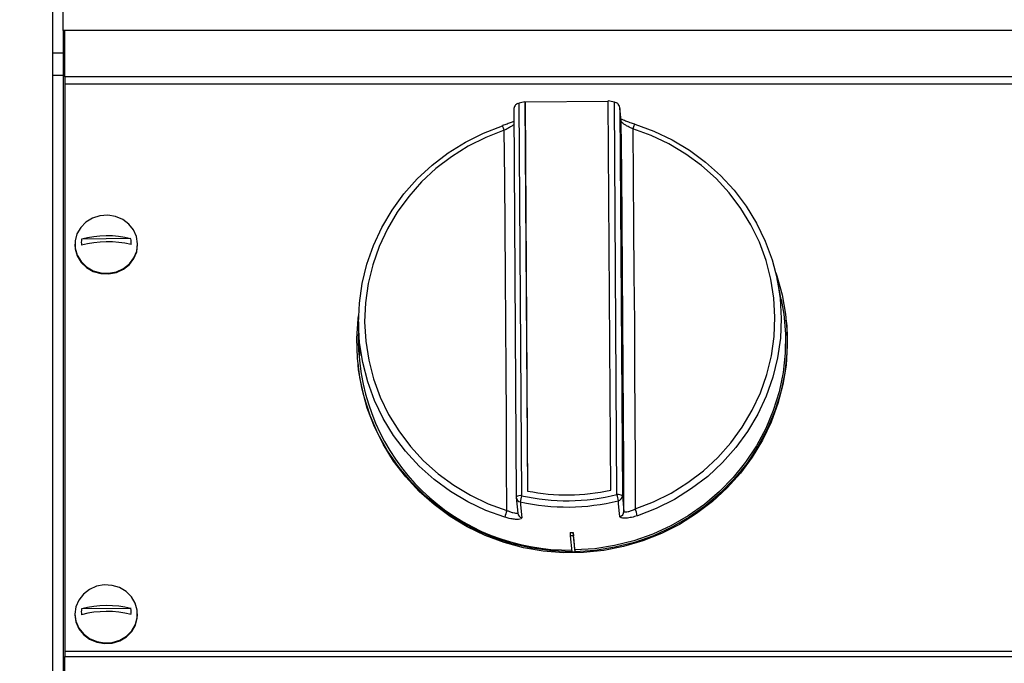
# Model space of a CAD drawing. Units: millimetres. Extents: x 2288 to 3933, y 1603 to 2391.
# Drawn here: x 2313 to 2332, y 1853 to 1865 of the extents above; entities that cross this region are included whole.
import ezdxf

# ---------------------------------------------------------------- set-up
doc = ezdxf.new("R2010")
doc.units = ezdxf.units.MM
doc.styles.get("Standard").update_dxf_attribs({"font": 'arial.ttf'})
doc.dimstyles.new('ISO-25', dxfattribs={"dimscale": 2, "dimtxt": 2.5, "dimasz": 2.5, "dimexe": 1.25, "dimexo": 0.625, "dimtad": 1, "dimdec": 0, "dimlfac": 10, "dimtxsty": 'Standard', "dimcen": 2.5, "dimadec": 0, "dimazin": 0, "dimtfac": 1, "dimtdec": 0, "dimtmove": 0, "dimatfit": 3, "dimfxl": 1, "dimlwd": 13, "dimlwe": 13, "dimarcsym": 0})

# ---------------------------------------------------------------- blocks, each defined once
blk = doc.blocks.new('new blockfront6b')
at = {"color": 8, "linetype": 'Continuous', "lineweight": 25}
for p, q in [((2761.638, 1502.165), (2761.638, 1500.294)), ((2761.838, 1500.714), (2761.838, 1502.002)), ((2869.438, 1500.714), (2761.838, 1500.714)), ((2761.838, 1500.714), (2761.838, 1500.294)), ((2761.866, 1499.844), (2761.866, 1500.714)), ((2761.638, 1500.294), (2761.838, 1500.294)), ((2761.638, 1500.294), (2761.638, 1499.877)), ((2761.838, 1500.294), (2761.838, 1499.877)), ((2761.638, 1499.877), (2761.838, 1499.877)), ((2761.638, 1499.877), (2761.638, 1488.577)), ((2761.838, 1499.877), (2761.838, 1488.577)), ((2869.466, 1499.844), (2761.866, 1499.844)), ((2761.866, 1499.844), (2761.866, 1499.707)), ((2869.466, 1499.707), (2761.866, 1499.707)), ((2761.866, 1499.707), (2761.866, 1489.029)), ((2770.323, 1499.226), (2770.37, 1491.933)), ((2770.397, 1499.34), (2770.42, 1499.346)), ((2770.42, 1499.346), (2770.468, 1491.956)), ((2770.535, 1499.372), (2770.536, 1499.365)), ((2770.535, 1499.372), (2770.583, 1492.044)), ((2772.104, 1499.383), (2770.536, 1499.365)), ((2770.536, 1499.365), (2770.583, 1492.044)), ((2772.152, 1492.062), (2772.104, 1499.39)), ((2772.219, 1499.367), (2772.243, 1499.361)), ((2772.268, 1491.976), (2772.219, 1499.367)), ((2772.349, 1499.016), (2772.321, 1499.26)), ((2772.322, 1499.248), (2772.37, 1491.955)), ((2772.35, 1499.006), (2772.322, 1499.248)), ((2772.35, 1499.006), (2772.349, 1499.016)), ((2762.058, 1496.692), (2762.058, 1496.679)), ((2763.113, 1496.797), (2762.181, 1496.785)), ((2763.238, 1496.679), (2763.238, 1496.692)), ((2775.364, 1495.651), (2775.284, 1496.039)), ((2767.4, 1495.23), (2767.4, 1495.067)), ((2775.458, 1495.246), (2775.456, 1495.268)), ((2767.4, 1494.905), (2767.4, 1494.834)), ((2767.388, 1494.441), (2767.39, 1494.419)), ((2770.37, 1491.933), (2770.37, 1491.933)), ((2770.371, 1491.924), (2770.399, 1491.627)), ((2772.37, 1491.955), (2772.398, 1491.658)), ((2771.386, 1491.264), (2771.387, 1491.202)), ((2771.446, 1491.265), (2771.447, 1491.203)), ((2771.447, 1491.203), (2771.387, 1491.202)), ((2771.387, 1491.202), (2771.418, 1490.902)), ((2771.478, 1490.902), (2771.447, 1491.203)), ((2771.418, 1490.902), (2771.448, 1490.902)), ((2771.448, 1490.902), (2771.478, 1490.902)), ((2771.477, 1490.934), (2771.478, 1490.902)), ((2771.478, 1490.902), (2771.478, 1490.902)), ((2763.114, 1489.83), (2762.181, 1489.826)), ((2762.058, 1489.73), (2762.058, 1489.717)), ((2763.238, 1489.717), (2763.238, 1489.73)), ((2761.866, 1489.029), (2869.466, 1489.029)), ((2761.866, 1489.029), (2761.866, 1488.93)), ((2761.866, 1488.93), (2869.466, 1488.93)), ((2761.866, 1487.265), (2761.866, 1488.93))]:
    blk.add_line(p, q, dxfattribs=at)
at = {"color": 8, "linetype": 'Continuous', "lineweight": 25, "flags": 128}
for points in [[(2770.159, 1491.55), (2769.8, 1491.68), (2769.456, 1491.843), (2769.13, 1492.038), (2768.824, 1492.262), (2768.543, 1492.514), (2768.287, 1492.792), (2768.061, 1493.092), (2767.865, 1493.412), (2767.702, 1493.75), (2767.573, 1494.101), (2767.479, 1494.463), (2767.421, 1494.832), (2767.4, 1495.206), (2767.416, 1495.579), (2767.469, 1495.95), (2767.558, 1496.314), (2767.683, 1496.668), (2767.841, 1497.009), (2768.033, 1497.334), (2768.256, 1497.639), (2768.507, 1497.922), (2768.786, 1498.181), (2769.088, 1498.412), (2769.412, 1498.614), (2769.754, 1498.785), (2770.111, 1498.923)], [(2770.146, 1498.837), (2770.139, 1498.857), (2770.132, 1498.876), (2770.126, 1498.892), (2770.12, 1498.906), (2770.116, 1498.917), (2770.113, 1498.923), (2770.111, 1498.925), (2770.111, 1498.923)], [(2772.398, 1491.658), (2772.395, 1492.541), (2772.391, 1493.437), (2772.386, 1494.345), (2772.381, 1495.263), (2772.374, 1496.19), (2772.367, 1497.123), (2772.359, 1498.063), (2772.35, 1499.006)], [(2772.604, 1498.951), (2772.602, 1498.953), (2772.6, 1498.951), (2772.596, 1498.945), (2772.591, 1498.934), (2772.585, 1498.92), (2772.579, 1498.903), (2772.572, 1498.884), (2772.566, 1498.864)], [(2772.566, 1498.864), (2772.574, 1497.946), (2772.582, 1497.032), (2772.589, 1496.123), (2772.596, 1495.221), (2772.601, 1494.327), (2772.606, 1493.442), (2772.61, 1492.568), (2772.612, 1491.707)], [(2772.612, 1491.707), (2772.959, 1491.841), (2773.291, 1492.007), (2773.605, 1492.203), (2773.899, 1492.427), (2774.169, 1492.678), (2774.413, 1492.953), (2774.629, 1493.25), (2774.815, 1493.565), (2774.969, 1493.896), (2775.09, 1494.24), (2775.177, 1494.593), (2775.228, 1494.953), (2775.243, 1495.316), (2775.223, 1495.678), (2775.167, 1496.036), (2775.076, 1496.388), (2774.951, 1496.729), (2774.792, 1497.056), (2774.602, 1497.367), (2774.382, 1497.659), (2774.134, 1497.928), (2773.861, 1498.173), (2773.565, 1498.391), (2773.248, 1498.58), (2772.914, 1498.738), (2772.566, 1498.864)], [(2772.604, 1498.951), (2772.962, 1498.821), (2773.307, 1498.658), (2773.633, 1498.463), (2773.938, 1498.239), (2774.22, 1497.987), (2774.475, 1497.709), (2774.702, 1497.409), (2774.898, 1497.089), (2775.061, 1496.751), (2775.19, 1496.4), (2775.284, 1496.038), (2775.341, 1495.669), (2775.362, 1495.295), (2775.346, 1494.922), (2775.293, 1494.551), (2775.204, 1494.187), (2775.08, 1493.833), (2774.921, 1493.492), (2774.729, 1493.167), (2774.507, 1492.862), (2774.255, 1492.579), (2773.977, 1492.32), (2773.674, 1492.089), (2773.351, 1491.887), (2773.009, 1491.716), (2772.652, 1491.578)], [(2770.146, 1498.837), (2769.799, 1498.703), (2769.467, 1498.537), (2769.153, 1498.341), (2768.859, 1498.116), (2768.589, 1497.866), (2768.345, 1497.591), (2768.129, 1497.294), (2767.943, 1496.979), (2767.789, 1496.648), (2767.668, 1496.304), (2767.581, 1495.951), (2767.53, 1495.591), (2767.515, 1495.228), (2767.535, 1494.866), (2767.591, 1494.508), (2767.682, 1494.156), (2767.807, 1493.815), (2767.966, 1493.488), (2768.156, 1493.177), (2768.376, 1492.885), (2768.624, 1492.616), (2768.897, 1492.371), (2769.193, 1492.153), (2769.51, 1491.964), (2769.844, 1491.806), (2770.192, 1491.68)], [(2770.192, 1491.68), (2770.189, 1492.541), (2770.186, 1493.415), (2770.181, 1494.299), (2770.176, 1495.193), (2770.169, 1496.096), (2770.162, 1497.005), (2770.154, 1497.919), (2770.146, 1498.837)], [(2763.238, 1496.7), (2763.217, 1496.836), (2763.161, 1496.963), (2763.072, 1497.073), (2762.957, 1497.159), (2762.822, 1497.215), (2762.677, 1497.239), (2762.529, 1497.229), (2762.389, 1497.185), (2762.266, 1497.109), (2762.166, 1497.008), (2762.096, 1496.887), (2762.061, 1496.753), (2762.063, 1496.616), (2762.102, 1496.484), (2762.175, 1496.364), (2762.278, 1496.265), (2762.404, 1496.193), (2762.545, 1496.153), (2762.693, 1496.146), (2762.838, 1496.173), (2762.971, 1496.234), (2763.083, 1496.323), (2763.169, 1496.435), (2763.221, 1496.563), (2763.238, 1496.7)], [(2762.058, 1496.679), (2762.063, 1496.603), (2762.102, 1496.471), (2762.175, 1496.351), (2762.278, 1496.252), (2762.404, 1496.18), (2762.545, 1496.14), (2762.693, 1496.133), (2762.838, 1496.161), (2762.971, 1496.221), (2763.083, 1496.31), (2763.169, 1496.422), (2763.221, 1496.55), (2763.238, 1496.687), (2763.238, 1496.687)], [(2775.258, 1496.151), (2775.277, 1496.096), (2775.378, 1495.74), (2775.443, 1495.376), (2775.473, 1495.008), (2775.468, 1494.638), (2775.428, 1494.27), (2775.352, 1493.907), (2775.243, 1493.553), (2775.099, 1493.21), (2774.924, 1492.881), (2774.718, 1492.57), (2774.483, 1492.279), (2774.221, 1492.01), (2773.935, 1491.766), (2773.627, 1491.549), (2773.299, 1491.361), (2772.956, 1491.203), (2772.598, 1491.078), (2772.231, 1490.985), (2771.856, 1490.927), (2771.478, 1490.902)], [(2775.364, 1495.651), (2775.411, 1495.372), (2775.441, 1495.006), (2775.436, 1494.64), (2775.396, 1494.275), (2775.321, 1493.915), (2775.212, 1493.563), (2775.07, 1493.223), (2774.896, 1492.897), (2774.692, 1492.588), (2774.459, 1492.299), (2774.199, 1492.033), (2773.915, 1491.791), (2773.609, 1491.575), (2773.285, 1491.389), (2772.944, 1491.232), (2772.589, 1491.108), (2772.224, 1491.016), (2771.853, 1490.958), (2771.477, 1490.934)], [(2771.418, 1490.902), (2771.039, 1490.917), (2770.664, 1490.968), (2770.295, 1491.052), (2769.936, 1491.169), (2769.59, 1491.319), (2769.26, 1491.5), (2768.949, 1491.709), (2768.66, 1491.947), (2768.395, 1492.21), (2768.156, 1492.496), (2767.946, 1492.803), (2767.766, 1493.127), (2767.619, 1493.467), (2767.504, 1493.819), (2767.424, 1494.18), (2767.379, 1494.546), (2767.369, 1494.916), (2767.394, 1495.285), (2767.402, 1495.345)], [(2775.458, 1495.246), (2775.466, 1495.156), (2775.477, 1494.786), (2775.453, 1494.416), (2775.393, 1494.049), (2775.299, 1493.69), (2775.17, 1493.341), (2775.009, 1493.004), (2774.816, 1492.684), (2774.593, 1492.383), (2774.342, 1492.103), (2774.066, 1491.847), (2773.766, 1491.618), (2773.446, 1491.416), (2773.108, 1491.245), (2772.755, 1491.105), (2772.391, 1490.998), (2772.018, 1490.925), (2771.64, 1490.886), (2771.26, 1490.882), (2770.881, 1490.912), (2770.507, 1490.977), (2770.142, 1491.076), (2769.787, 1491.208), (2769.447, 1491.371), (2769.124, 1491.565), (2768.822, 1491.788), (2768.542, 1492.038), (2768.288, 1492.312), (2768.061, 1492.608), (2767.864, 1492.924), (2767.698, 1493.256), (2767.565, 1493.603), (2767.466, 1493.96), (2767.401, 1494.325), (2767.39, 1494.419)], [(2770.448, 1491.839), (2770.452, 1491.79), (2770.471, 1491.593), (2770.476, 1491.542)], [(2772.322, 1491.563), (2772.317, 1491.612), (2772.299, 1491.809), (2772.294, 1491.86)], [(2771.477, 1490.934), (2771.461, 1491.105), (2771.446, 1491.265)], [(2762.058, 1489.727), (2762.077, 1489.591), (2762.132, 1489.463), (2762.22, 1489.353), (2762.334, 1489.266), (2762.468, 1489.208), (2762.613, 1489.183), (2762.761, 1489.192), (2762.901, 1489.235), (2763.026, 1489.309), (2763.127, 1489.41), (2763.197, 1489.53), (2763.233, 1489.663), (2763.233, 1489.801), (2763.195, 1489.934), (2763.123, 1490.054), (2763.022, 1490.153), (2762.896, 1490.226), (2762.756, 1490.268), (2762.608, 1490.276), (2762.463, 1490.25), (2762.329, 1490.191), (2762.216, 1490.103), (2762.129, 1489.991), (2762.076, 1489.863), (2762.058, 1489.727)], [(2762.058, 1489.714), (2762.077, 1489.578), (2762.132, 1489.451), (2762.22, 1489.34), (2762.334, 1489.253), (2762.468, 1489.195), (2762.613, 1489.17), (2762.761, 1489.179), (2762.901, 1489.222), (2763.026, 1489.296), (2763.127, 1489.397), (2763.197, 1489.517), (2763.233, 1489.651), (2763.238, 1489.717)]]:
    blk.add_lwpolyline(points, dxfattribs=at)
at = {"color": 8, "linetype": 'Continuous', "lineweight": 25}
for centre, radius, start, end in [((2771.364, 1495.414), 4.044, 101.8323, 103.5027), ((2771.367, 1495.436), 4.022, 77.7656, 79.4418), ((2762.67, 1494.996), 1.854, 76.168, 105.2815), ((2762.583, 1496.735), 0.405, 172.9437, 188.739), ((2762.671, 1494.885), 1.854, 76.1683, 105.2812), ((2762.712, 1496.735), 0.405, 352.9437, 8.739), ((2771.347, 1494.88), 3.947, 180.6596, 271.0219), ((2771.325, 1495.799), 3.827, 258.8181, 282.4767), ((2770.446, 1491.832), 0.126, 79.8136, 126.6058), ((2770.47, 1491.934), 0.1, 180.3739, 185.3468), ((2770.468, 1491.934), 0.0972, 185.8555, 258.1801), ((2771.11, 1491.783), 0.665, 164.9122, 175.1468), ((2771.326, 1495.787), 4.044, 257.4522, 283.8426), ((2771.325, 1495.804), 3.942, 257.4522, 283.8426), ((2772.293, 1491.839), 0.139, 56.3183, 100.3071), ((2770.788, 1491.581), 1.532, 10.4852, 14.9448), ((2772.272, 1491.956), 0.0982, 283.0653, 359.6585), ((2770.745, 1491.467), 0.592, 158.9917, 171.9954), ((2770.495, 1491.637), 0.0972, 185.8192, 258.278), ((2772.299, 1491.659), 0.0982, 282.9699, 359.6554), ((2771.601, 1491.328), 1.08, 13.4065, 20.5649), ((2771.37, 1495.355), 4.091, 270.2275, 271.0677), ((2762.583, 1489.772), 0.405, 172.3893, 188.1838), ((2762.655, 1488.033), 1.854, 75.6888, 104.8037), ((2762.656, 1487.922), 1.854, 75.6888, 104.8036), ((2762.712, 1489.772), 0.405, 352.3842, 8.1859)]:
    blk.add_arc(centre, radius, start, end, dxfattribs=at)
for points, knots in [([(2770.397, 1499.34), (2770.387, 1499.336), (2770.368, 1499.328), (2770.344, 1499.303), (2770.326, 1499.269), (2770.323, 1499.24), (2770.323, 1499.225), (2770.323, 1499.225)], [0, 0, 0, 0, 0.191985, 0.382444, 0.685073, 0.996167, 1, 1, 1, 1]), ([(2772.322, 1499.248), (2772.322, 1499.248), (2772.322, 1499.262), (2772.317, 1499.291), (2772.298, 1499.325), (2772.272, 1499.35), (2772.253, 1499.357), (2772.243, 1499.361)], [0, 0, 0, 0, 0.00383, 0.314923, 0.617558, 0.808006, 1, 1, 1, 1]), ([(2772.601, 1498.954), (2772.589, 1498.958), (2772.545, 1498.971), (2772.47, 1498.997), (2772.397, 1499.025), (2772.355, 1499.045), (2772.346, 1499.05), (2772.345, 1499.051)], [0, 0, 0, 0, 0.123071, 0.428528, 0.728951, 0.971992, 1, 1, 1, 1]), ([(2770.331, 1499.012), (2770.323, 1499.008), (2770.3, 1498.996), (2770.239, 1498.971), (2770.17, 1498.945), (2770.126, 1498.93), (2770.111, 1498.926)], [0, 0, 0, 0, 0.151069, 0.474149, 0.825018, 1, 1, 1, 1]), ([(2770.325, 1498.945), (2770.324, 1498.944), (2770.315, 1498.934), (2770.277, 1498.909), (2770.217, 1498.873), (2770.169, 1498.849), (2770.146, 1498.837)], [0, 0, 0, 0, 0.023968, 0.34487, 0.671869, 1, 1, 1, 1]), ([(2772.566, 1498.864), (2772.548, 1498.873), (2772.507, 1498.893), (2772.446, 1498.924), (2772.394, 1498.956), (2772.358, 1498.985), (2772.353, 1498.999), (2772.35, 1499.006)], [0, 0, 0, 0, 0.170314, 0.388743, 0.598693, 0.800719, 1, 1, 1, 1]), ([(2767.401, 1495.067), (2767.4, 1495.056), (2767.4, 1495.007), (2767.403, 1494.909), (2767.409, 1494.789), (2767.415, 1494.688), (2767.42, 1494.617), (2767.42, 1494.586), (2767.416, 1494.596), (2767.41, 1494.647), (2767.404, 1494.734), (2767.4, 1494.846), (2767.4, 1494.938), (2767.401, 1494.985), (2767.401, 1494.992)], [0, 0, 0, 0, 0.026965, 0.122518, 0.218088, 0.313868, 0.409641, 0.505123, 0.600502, 0.696232, 0.792323, 0.88822, 0.983562, 1, 1, 1, 1]), ([(2770.192, 1491.68), (2770.21, 1491.672), (2770.251, 1491.654), (2770.31, 1491.636), (2770.36, 1491.626), (2770.393, 1491.625), (2770.397, 1491.632), (2770.398, 1491.635)], [0, 0, 0, 0, 0.1703153, 0.3887433, 0.5986906, 0.8007175, 1, 1, 1, 1]), ([(2772.398, 1491.658), (2772.399, 1491.656), (2772.402, 1491.65), (2772.428, 1491.648), (2772.477, 1491.656), (2772.541, 1491.675), (2772.589, 1491.696), (2772.612, 1491.707)], [0, 0, 0, 0, 0.120107, 0.331202, 0.551087, 0.775152, 1, 1, 1, 1]), ([(2770.476, 1491.542), (2770.473, 1491.534), (2770.468, 1491.519), (2770.416, 1491.508), (2770.34, 1491.51), (2770.249, 1491.524), (2770.186, 1491.542), (2770.159, 1491.55)], [0, 0, 0, 0, 0.2014258, 0.4037045, 0.6128762, 0.8302014, 1, 1, 1, 1]), ([(2772.652, 1491.578), (2772.615, 1491.567), (2772.543, 1491.545), (2772.443, 1491.531), (2772.367, 1491.532), (2772.328, 1491.545), (2772.323, 1491.558), (2772.322, 1491.563)], [0, 0, 0, 0, 0.224053, 0.446991, 0.666315, 0.8783, 1, 1, 1, 1])]:
    blk.add_open_spline(points, degree=3, knots=knots, dxfattribs=at)
blk = doc.blocks.new('*D22')
at = {"color": 0, "lineweight": 13, "transparency": 16777216}
for p, q in [((2314.87, 1869.898), (2292.919, 1869.898)), ((2295.419, 1864.898), (2295.419, 1850.35)), ((2311.494, 1845.35), (2292.919, 1845.35))]:
    blk.add_line(p, q, dxfattribs=at)
at = {"color": 0, "transparency": 16777216}
for points in [[(2294.586, 1864.898), (2296.252, 1864.898), (2295.419, 1869.898)], [(2294.586, 1850.35), (2296.252, 1850.35), (2295.419, 1845.35)]]:
    blk.add_solid(points, dxfattribs=at)
at = {"layer": 'Defpoints', "color": 0, "transparency": 16777216}
for p in [(2316.12, 1869.898), (2295.419, 1845.35), (2312.744, 1845.35)]:
    blk.add_point(p, dxfattribs=at)
at = {"color": 0, "transparency": 16777216, "insert": (2291.616, 1857.624), "char_height": 5, "attachment_point": 5, "rotation": 90}
blk.add_mtext('240', dxfattribs=at)

msp = doc.modelspace()

# ---------------------------------------------------------------- block references
msp.add_blockref('new blockfront6b', (-447.746, 364.134))

# ---------------------------------------------------------------- dimensions: what is measured, and where the dimension line sits
dim = msp.add_linear_dim(base=(2295.419, 1845.35), p1=(2316.12, 1869.898), p2=(2312.744, 1845.35), angle=90, text='240', dimstyle='ISO-25')
dim.commit()
dim.dimension.update_dxf_attribs({"geometry": '*D22', "text_midpoint": (2291.616, 1857.624)})

doc.saveas('drawing.dxf')
